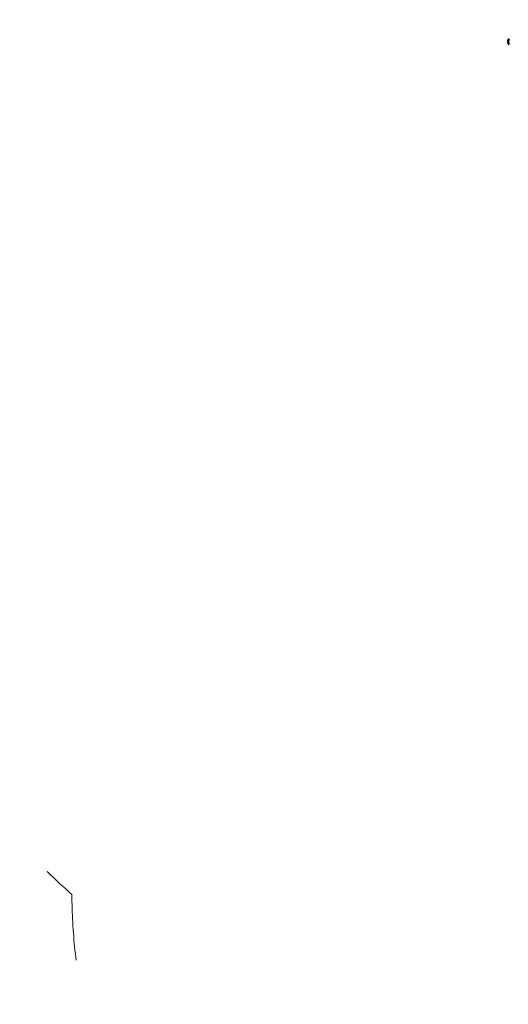
# Model space of a CAD drawing. Units: millimetres. Extents: x 1157 to 9816, y -120 to 12484.
# Drawn here: x 5060 to 5950, y 1675 to 3470 of the extents above; entities that cross this region are included whole.
import ezdxf

# ---------------------------------------------------------------- set-up
doc = ezdxf.new("R2010")
doc.units = ezdxf.units.MM
doc.linetypes.add('ACAD_ISO03W100', pattern=[30, 12, -18])
doc.layers.add('Widoczne (ISO)', color=7, linetype='Continuous', lineweight=50)
doc.styles.get("Standard").update_dxf_attribs({"font": 'arial.ttf'})
doc.dimstyles.new('FK_rzuty 100_m$0', dxfattribs={"dimscale": 100, "dimtxt": 2.5, "dimasz": 2.5, "dimexe": 1.25, "dimexo": 0.625, "dimtad": 1, "dimlfac": 0.001, "dimrnd": 0.01, "dimzin": 1, "dimdsep": 46, "dimtxsty": 'Standard', "dimblk": 'OBLIQUE', "dimblk1": 'ARCHTICK', "dimblk2": 'OBLIQUE', "dimcen": 2.5, "dimadec": 0, "dimazin": 0, "dimtfac": 1, "dimtmove": 0, "dimatfit": 3, "dimfxl": 1, "dimarcsym": 0})

# ---------------------------------------------------------------- blocks, each defined once
blk = doc.blocks.new('A$C25037986')
at = {"layer": 'Widoczne (ISO)'}
blk.add_line((4668.5, 2551.1), (4668.5, 2548.1), dxfattribs=at)
at = {"layer": 'Widoczne (ISO)', "linetype": 'ACAD_ISO03W100', "lineweight": 20, "ltscale": 10}
blk.add_lwpolyline([(994.7, 6265.8, 0.412664), (0, 5265.8), (0, 4749.8, 0.412664), (994.7, 3749.8, 0.213425), (2112.8, 3249.8), (2210.8, 3249.8, 0.057195), (2550.6, 3210.8), (3193, 3210.8, 0.025399), (3210.8, 3059.5), (3210.8, 2550.6, 0.12889), (3403.7, 1814.8, 0.161666), (3873.8, 994.7, 0.412664), (4873.8, 0), (5389.8, 0, 0.412664), (6389.8, 994.7, 0.213425), (6889.8, 2112.8), (6889.8, 2210.8, 0.057195), (6928.8, 2550.6), (6928.8, 3059.5, 0.041906), (6949.8, 3309.6), (6949.8, 3771.1, 0.179571), (7312.9, 4749.6), (7312.9, 5389.6, 0.362197), (6082.7, 6865.2, 0.19868)], format="xyb", dxfattribs=at)
at = {"layer": 'Widoczne (ISO)'}
for centre, radius, start, end in [((4674.5, 2550.9), 6, 141.4782, 177.2466), ((4669.5, 2551.1), 1, 177.2466, 180), ((4674.5, 2548.4), 6, 182.7534, 218.5218), ((4669.5, 2548.1), 1, 180, 182.7534)]:
    blk.add_arc(centre, radius, start, end, dxfattribs=at)
blk = doc.blocks.new('_Oblique')
at = {"color": 0, "linetype": 'ByBlock', "lineweight": -2}
blk.add_line((-0.5, -0.5), (0.5, 0.5), dxfattribs=at)
blk = doc.blocks.new('*D12')
at = {"color": 0, "lineweight": -2, "transparency": 16777216}
for p, q in [((7131.5, 5818.8), (7131.5, 428.4)), ((2275.1, 5578.9), (2275.1, 428.4)), ((2275.1, 553.4), (7131.5, 553.4))]:
    blk.add_line(p, q, dxfattribs=at)
at = {"layer": 'Defpoints', "color": 0, "transparency": 16777216}
for p in [(7131.5, 5881.3), (2275.1, 5641.4), (7131.5, 553.4)]:
    blk.add_point(p, dxfattribs=at)
at = {"color": 0, "lineweight": -2, "transparency": 16777216, "xscale": 250, "yscale": 250, "zscale": 250, "rotation": 180}
blk.add_blockref('_Oblique', (2275.1, 553.4), dxfattribs=at)
at = {"color": 0, "lineweight": -2, "transparency": 16777216, "xscale": 250, "yscale": 250, "zscale": 250}
blk.add_blockref('_Oblique', (7131.5, 553.4), dxfattribs=at)
at = {"color": 0, "transparency": 16777216, "insert": (4703.3, 743.6), "char_height": 250, "attachment_point": 5}
blk.add_mtext('4.86', dxfattribs=at)
blk = doc.blocks.new('_ArchTick')
at = {"color": 0, "linetype": 'ByBlock', "const_width": 0.15}
blk.add_lwpolyline([(-0.5, -0.5), (0.5, 0.5)], dxfattribs=at)
blk = doc.blocks.new('*D13')
at = {"color": 0, "lineweight": -2, "transparency": 16777216}
for p, q in [((5209.4, 8330.3), (9816.4, 8330.3)), ((9691.4, 8330.3), (9691.4, 880.6)), ((6733.8, 880.6), (9816.4, 880.6))]:
    blk.add_line(p, q, dxfattribs=at)
at = {"layer": 'Defpoints', "color": 0, "transparency": 16777216}
for p in [(5146.9, 8330.3), (6671.3, 880.6), (9691.4, 880.6)]:
    blk.add_point(p, dxfattribs=at)
at = {"color": 0, "lineweight": -2, "transparency": 16777216, "xscale": 250, "yscale": 250, "zscale": 250}
for p, rotation in [((9691.4, 8330.3), 90), ((9691.4, 880.6), 270)]:
    blk.add_blockref('_Oblique', p, dxfattribs=dict(at, rotation=rotation))
at = {"color": 0, "transparency": 16777216, "insert": (9501.8, 4605.4), "char_height": 250, "attachment_point": 5, "rotation": 90}
blk.add_mtext('7.45', dxfattribs=at)
blk = doc.blocks.new('*D14')
at = {"color": 0, "lineweight": -2, "transparency": 16777216}
for p, q in [((8591.4, 6302.7), (8591.4, -119.9)), ((1281.5, 5567.9), (1281.5, -119.9)), ((1281.5, 5.1), (8591.4, 5.1))]:
    blk.add_line(p, q, dxfattribs=at)
at = {"layer": 'Defpoints', "color": 0, "transparency": 16777216}
for p in [(8591.4, 6365.2), (1281.5, 5630.4), (8591.4, 5.1)]:
    blk.add_point(p, dxfattribs=at)
at = {"color": 0, "lineweight": -2, "transparency": 16777216, "xscale": 250, "yscale": 250, "zscale": 250, "rotation": 180}
blk.add_blockref('_Oblique', (1281.5, 5.1), dxfattribs=at)
at = {"color": 0, "lineweight": -2, "transparency": 16777216, "xscale": 250, "yscale": 250, "zscale": 250}
blk.add_blockref('_Oblique', (8591.4, 5.1), dxfattribs=at)
at = {"color": 0, "transparency": 16777216, "insert": (4936.5, 195.3), "char_height": 250, "attachment_point": 5}
blk.add_mtext('7.31', dxfattribs=at)

msp = doc.modelspace()

# ---------------------------------------------------------------- block references
msp.add_blockref('A$C25037986', (1281.512, 880.577))

# ---------------------------------------------------------------- dimensions: what is measured, and where the dimension line sits
dim = msp.add_linear_dim(base=(9691.424, 880.577), p1=(5146.942, 8330.29), p2=(6671.296, 880.577), angle=90, dimstyle='FK_rzuty 100_m$0')
dim.commit()
dim.dimension.update_dxf_attribs({"geometry": '*D13', "text_midpoint": (9501.792, 4605.433)})
for base, p1, p2, picture, middle in [((8591.434, 5.08), (1281.512, 5630.361), (8591.434, 6365.219), '*D14', (4936.473, 195.308)), ((7131.47, 553.429), (2275.101, 5641.361), (7131.47, 5881.265), '*D12', (4703.286, 743.573))]:
    dim = msp.add_linear_dim(base=base, p1=p1, p2=p2, dimstyle='FK_rzuty 100_m$0')
    dim.commit()
    dim.dimension.update_dxf_attribs({"geometry": picture, "text_midpoint": middle})

doc.saveas('drawing.dxf')
